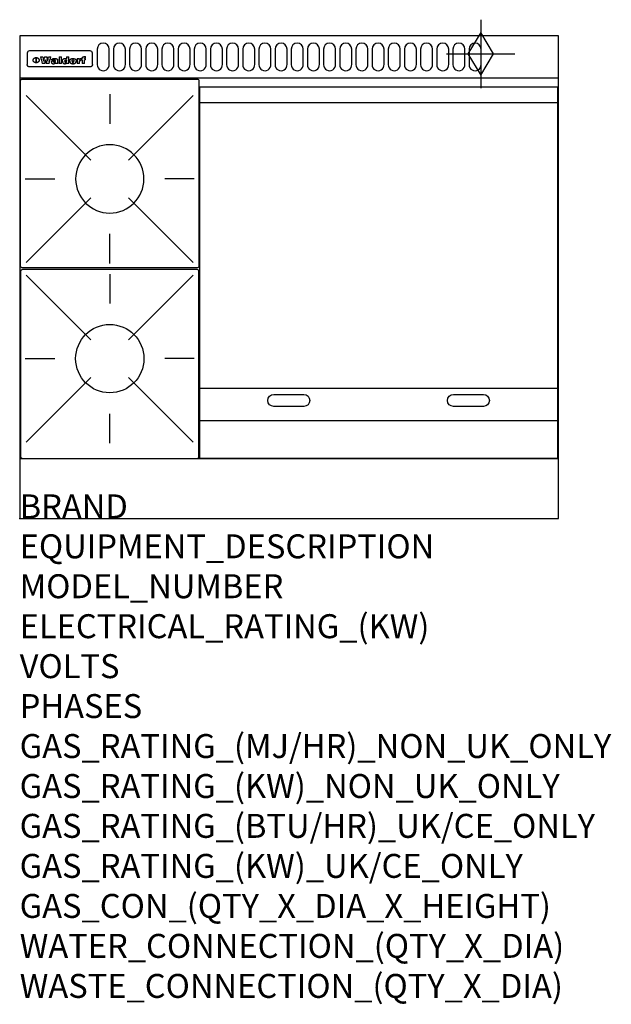
# Model space of a CAD drawing. Extents: x 0 to 988, y -811 to 832.
import ezdxf

# ---------------------------------------------------------------- set-up
doc = ezdxf.new("R2010")
doc.units = 0
doc.header["$LTSCALE"] = 2.5
for name, color, linetype in [('Moffat_2D_Hyd', 3, 'CONTINUOUS'), ('Moffat_Detail', 5, 'CONTINUOUS'), ('Moffat_Profile', 1, 'CONTINUOUS')]:
    doc.layers.add(name, color=color, linetype=linetype)
doc.layers.add('Moffat_Notes', color=2, linetype='CONTINUOUS', plot=False)
doc.styles.get("Standard").update_dxf_attribs({"font": 'txt.shx'})

# ---------------------------------------------------------------- blocks, each defined once
blk = doc.blocks.new('GAS_CONNECTION')
at = {"layer": 'Moffat_2D_Hyd'}
for p, q in [((0, 57.1), (0, -57.1)), ((-57.1, 0), (57.1, 0))]:
    blk.add_line(p, q, dxfattribs=at)
blk.add_lwpolyline([(0, -35.7), (21.4, 0), (0, 35.7), (-21.4, 0), (0, -35.7)], dxfattribs=at)
blk = doc.blocks.new('WALD_POTSTAND')
at = {"layer": 'Moffat_Detail'}
for p, q in [((9.6, 287.9), (117.6, 179.9)), ((149, 289.6), (149, 240.4)), ((288.4, 287.9), (180.4, 179.9)), ((7.9, 148.5), (57.1, 148.5)), ((290.1, 148.5), (240.9, 148.5)), ((9.6, 9.1), (117.6, 117.1)), ((288.4, 9.1), (180.4, 117.1)), ((149, 7.4), (149, 56.6))]:
    blk.add_line(p, q, dxfattribs=at)
blk.add_lwpolyline([(3, 0), (295, 0, 0.414214), (298, 3), (298, 312, 0.414214), (295, 315), (3, 315, 0.414214), (0, 312), (0, 3, 0.414214)], format="xyb", close=True, dxfattribs=at)
blk.add_circle((149, 148.5), 57, dxfattribs=at)

msp = doc.modelspace()

# ---------------------------------------------------------------- linework, layer by layer
at = {"layer": 'Moffat_Detail'}
for p, q in [((12.5, 776.5), (12.5, 776.1)), ((12.5, 776.1), (12.5, 773.6)), ((12.5, 773.6), (12.5, 759.5)), ((117.5, 780), (16.5, 780)), ((121.5, 776.1), (121.5, 776.5)), ((121.5, 773.6), (121.5, 776.1)), ((121.5, 759.5), (121.5, 773.6)), ((12.5, 759.5), (12.5, 757.1)), ((27.3, 760.3), (27.3, 768.9)), ((27.8, 768.9), (27.8, 760.3)), ((34.6, 770.3), (38.7, 770.3)), ((42, 759), (37.8, 759)), ((41.7, 770.3), (45.2, 770.3)), ((49, 759), (44.9, 759)), ((48.1, 770.3), (52.1, 770.3)), ((57.2, 764.6), (53.4, 764.6)), ((59.5, 765.3), (59.5, 765.3)), ((59.8, 764.7), (59.8, 764.7)), ((59.8, 762.4), (59.8, 762.1)), ((63.9, 759), (60.1, 759)), ((63.5, 759.9), (63.5, 764.4)), ((63.9, 759), (63.9, 759.2)), ((65.8, 770.3), (65.8, 759)), ((65.8, 770.3), (69.7, 770.3)), ((69.7, 759), (65.8, 759)), ((69.7, 759), (69.7, 770.3)), ((78.3, 770.3), (78.3, 766.3)), ((78.3, 770.3), (82, 770.3)), ((78.6, 760), (78.6, 759)), ((82, 759), (78.6, 759)), ((82, 759), (82, 770.3)), ((96, 767.2), (99.5, 767.2)), ((96, 767.2), (96, 759)), ((99.8, 759), (96, 759)), ((99.5, 765.6), (99.5, 767.2)), ((99.8, 759), (99.8, 762.3)), ((102.5, 767.4), (102.8, 767.4)), ((102.8, 764.1), (102.8, 767.4)), ((103.4, 767.2), (104.6, 767.2)), ((103.4, 767.2), (103.4, 765.3)), ((104.6, 765.3), (103.4, 765.3)), ((104.6, 767.7), (104.6, 767.2)), ((104.6, 765.3), (104.6, 759)), ((108.4, 759), (104.6, 759)), ((107.9, 770.6), (110, 770.6)), ((108.4, 767.2), (110, 767.2)), ((110, 765.3), (108.4, 765.3)), ((108.4, 759), (108.4, 765.3)), ((110, 768.4), (110, 770.6)), ((110, 765.3), (110, 767.2)), ((121.5, 757.1), (121.5, 759.5)), ((117.5, 753.3), (16.5, 753.3)), ((301, 694), (898, 694)), ((301, 217.5), (898, 217.5)), ((301, 163), (898, 163))]:
    msp.add_line(p, q, dxfattribs=at)
for points in [[(129.5, 783), (129.5, 757, 1.03045), (149.5, 757.6), (149.5, 783, 1), (129.5, 783, 1)], [(156.5, 783), (156.5, 757, 1.03045), (176.5, 757.6), (176.5, 783, 1), (156.5, 783, 1)], [(183.5, 783), (183.5, 757, 1.03045), (203.5, 757.6), (203.5, 783, 1), (183.5, 783, 1)], [(210.5, 783), (210.5, 757, 1.03045), (230.5, 757.6), (230.5, 783, 1), (210.5, 783, 1)], [(237.5, 783), (237.5, 757, 1.03045), (257.5, 757.6), (257.5, 783, 1), (237.5, 783, 1)], [(264.5, 783), (264.5, 757, 1.03045), (284.5, 757.6), (284.5, 783, 1), (264.5, 783, 1)], [(291.5, 783), (291.5, 757, 1.03045), (311.5, 757.6), (311.5, 783, 1), (291.5, 783, 1)], [(318.5, 783), (318.5, 757, 1.03045), (338.5, 757.6), (338.5, 783, 1), (318.5, 783, 1)], [(345.5, 783), (345.5, 757, 1.03045), (365.5, 757.6), (365.5, 783, 1), (345.5, 783, 1)], [(372.5, 783), (372.5, 757, 1.03045), (392.5, 757.6), (392.5, 783, 1), (372.5, 783, 1)], [(399.5, 783), (399.5, 757, 1.03045), (419.5, 757.6), (419.5, 783, 1), (399.5, 783, 1)], [(426.5, 783), (426.5, 757, 1.03045), (446.5, 757.6), (446.5, 783, 1), (426.5, 783, 1)], [(453.5, 783), (453.5, 757, 1.03045), (473.5, 757.6), (473.5, 783, 1), (453.5, 783, 1)], [(480.5, 783), (480.5, 757, 1.03045), (500.5, 757.6), (500.5, 783, 1), (480.5, 783, 1)], [(507.5, 783), (507.5, 757, 1.03045), (527.5, 757.6), (527.5, 783, 1), (507.5, 783, 1)], [(534.5, 783), (534.5, 757, 1.03045), (554.5, 757.6), (554.5, 783, 1), (534.5, 783, 1)], [(561.5, 783), (561.5, 757, 1.03045), (581.5, 757.6), (581.5, 783, 1), (561.5, 783, 1)], [(588.5, 783), (588.5, 757, 1.03045), (608.5, 757.6), (608.5, 783, 1), (588.5, 783, 1)], [(615.5, 783), (615.5, 757, 1.03045), (635.5, 757.6), (635.5, 783, 1), (615.5, 783, 1)], [(642.5, 783), (642.5, 757, 1.03045), (662.5, 757.6), (662.5, 783, 1), (642.5, 783, 1)], [(669.5, 783), (669.5, 757, 1.03045), (689.5, 757.6), (689.5, 783, 1), (669.5, 783, 1)], [(696.5, 783), (696.5, 757, 1.03045), (716.5, 757.6), (716.5, 783, 1), (696.5, 783, 1)], [(723.5, 783), (723.5, 757, 1.03045), (743.5, 757.6), (743.5, 783, 1), (723.5, 783, 1)], [(750.5, 783), (750.5, 757, 1.03045), (770.5, 757.6), (770.5, 783, 1), (750.5, 783, 1)], [(424.5, 206.7), (474.5, 206.7, -1), (474.5, 186.7), (424.5, 186.7, -1), (424.5, 206.7, -1)], [(724.5, 206.7), (774.5, 206.7, -1), (774.5, 186.7), (724.5, 186.7, -1), (724.5, 206.7, -1)]]:
    msp.add_lwpolyline(points, format="xyb", dxfattribs=at)
at = {"layer": 'Moffat_Detail', "flags": 128}
for points in [[(15, 753.6), (14.7, 753.7), (14.5, 753.8), (14.2, 754), (14, 754.1), (13.8, 754.3), (13.6, 754.5), (13.4, 754.7), (13.2, 754.9), (13, 755.2), (12.9, 755.4), (12.8, 755.7), (12.7, 756), (12.6, 756.2), (12.5, 756.5), (12.5, 756.8), (12.5, 757.1)], [(22.5, 764.5), (22.5, 764.8), (22.5, 765), (22.6, 765.3), (22.7, 765.6), (22.7, 765.9), (22.9, 766.1), (23, 766.4), (23.1, 766.6), (23.3, 766.9), (23.5, 767.1), (23.7, 767.3), (23.9, 767.5), (24.1, 767.7), (24.3, 767.9), (24.6, 768.1), (24.8, 768.3), (25.1, 768.4), (25.4, 768.5), (25.7, 768.6), (26, 768.7), (26.3, 768.8), (26.6, 768.9), (26.9, 768.9), (27.3, 768.9)], [(27.3, 760.3), (26.9, 760.3), (26.6, 760.4), (26.3, 760.4), (26, 760.5), (25.7, 760.6), (25.4, 760.7), (25.1, 760.8), (24.8, 760.9), (24.6, 761.1), (24.3, 761.2), (24.1, 761.4), (23.9, 761.6), (23.7, 761.8), (23.5, 762), (23.3, 762.2), (23.1, 762.4), (23, 762.7), (22.9, 762.9), (22.7, 763.2), (22.7, 763.4), (22.6, 763.7), (22.5, 764), (22.5, 764.2), (22.5, 764.5)], [(27.8, 768.9), (28.1, 768.9), (28.4, 768.9), (28.7, 768.8), (29, 768.7), (29.3, 768.6), (29.6, 768.5), (29.9, 768.4), (30.2, 768.3), (30.4, 768.1), (30.7, 767.9), (30.9, 767.7), (31.1, 767.5), (31.3, 767.3), (31.5, 767.1), (31.7, 766.9), (31.9, 766.6), (32, 766.4), (32.1, 766.1), (32.3, 765.9), (32.3, 765.6), (32.4, 765.3), (32.5, 765), (32.5, 764.8), (32.5, 764.5)], [(32.5, 764.5), (32.5, 764.2), (32.5, 764), (32.4, 763.7), (32.3, 763.4), (32.3, 763.2), (32.1, 762.9), (32, 762.7), (31.9, 762.4), (31.7, 762.2), (31.5, 762), (31.3, 761.8), (31.1, 761.6), (30.9, 761.4), (30.7, 761.2), (30.4, 761.1), (30.2, 760.9), (29.9, 760.8), (29.6, 760.7), (29.3, 760.6), (29, 760.5), (28.7, 760.4), (28.4, 760.4), (28.1, 760.3), (27.8, 760.3)], [(121.5, 757.1), (121.5, 756.8), (121.5, 756.5), (121.4, 756.2), (121.3, 756), (121.2, 755.7), (121.1, 755.4), (121, 755.2), (120.8, 754.9), (120.6, 754.7), (120.4, 754.5), (120.2, 754.3), (120, 754.1), (119.8, 754), (119.5, 753.8), (119.3, 753.7), (119, 753.6)], [(16.5, 753.3), (16.1, 753.3), (15.7, 753.4), (15.3, 753.4), (15, 753.6)], [(119, 753.6), (118.7, 753.4), (118.3, 753.4), (117.9, 753.3), (117.5, 753.3)]]:
    msp.add_lwpolyline(points, dxfattribs=at)
at = {"layer": 'Moffat_Detail'}
msp.add_lwpolyline([(898, 100), (301, 100), (301, 720), (898, 720)], close=True, dxfattribs=at)
for centre, major_axis, ratio, start_param, end_param in [((16.5, 776.5), (-4, 0), 0.866025, 4.712389, 6.283185), ((117.5, 776.5), (4, 0), 0.866025, 0, 1.570796), ((36.2, 793.1), (-12.1, 57.2), 0.115401, 1.957335, 2.184819), ((39.8, 793.1), (8.3, -57.2), 0.081873, 5.111411, 5.258321), ((40.5, 793.1), (9.8, 57.2), 0.095295, 4.170858, 4.317769), ((43.2, 793.1), (-9.2, -57.2), 0.089618, 0.946737, 1.082967), ((43.6, 793.1), (-9.5, 57.2), 0.09282, 2.05754, 2.19377), ((46.4, 793.1), (9.3, -57.2), 0.090857, 5.108549, 5.255459), ((47.1, 793.1), (8.1, 57.2), 0.079858, 4.16586, 4.312771), ((50.6, 793.1), (-11.9, -57.2), 0.113882, 0.956097, 1.183581), ((53.4, 793.1), (5.6, 57.2), 0.055651, 4.126897, 4.140913), ((52.8, 793.1), (-2.5, 57.2), 0.025591, 2.160584, 2.16673), ((52.2, 793.1), (-9.6, 57.2), 0.093749, 2.152075, 2.165164), ((54.2, 793.1), (18.6, 57.2), 0.165404, 4.189319, 4.200965), ((50.9, 793.1), (-23.3, 57.1), 0.194381, 2.101775, 2.112984), ((55.2, 793.1), (43, 56.1), 0.25987, 4.343559, 4.352682), ((53.4, 793.1), (6.5, 57.2), 0.064641, 4.198044, 4.211249), ((48.6, 793.1), (-46.9, 55.9), 0.264454, 1.973584, 1.982592), ((53.2, 793.1), (19.2, 57.2), 0.169083, 4.260536, 4.271857), ((56.1, 793.1), (70.2, 54.3), 0.260447, 4.481081, 4.482969), ((52.7, 793.1), (38.4, 56.4), 0.251437, 4.384455, 4.394363), ((56.7, 793.1), (92.7, 52.9), 0.234951, 4.548304, 4.553022), ((46, 793.1), (-73.1, 54.1), 0.25768, 1.86586, 1.870605), ((51.6, 793.1), (68.1, 54.4), 0.262167, 4.542362, 4.550386), ((41.1, 793.1), (-117.5, 52), 0.204617, 1.77256, 1.777782), ((57.9, 793.1), (137.5, 51.4), 0.183066, 4.618103, 4.622349), ((47.1, 793.1), (171.6, 50.8), 0.153536, 4.711284, 4.711442), ((50.1, 793.1), (103.1, 52.5), 0.221899, 4.644434, 4.64947), ((59.3, 793.1), (201.5, 50.5), 0.133732, 4.65719, 4.660806), ((28.2, 793.1), (-228.9, 50.3), 0.119322, 1.713758, 1.716924), ((47.1, 793.1), (164.4, 50.9), 0.159069, 4.712693, 4.716471), ((60.9, 793.1), (292.2, 50), 0.095174, 4.678021, 4.681008), ((-34.4, 793.1), (-752.4, 49.7), 0.037879, 1.693205, 1.694313), ((42.7, 793.1), (248, 50.2), 0.110898, 4.743263, 4.746097), ((239.5, 793.1), (1517.1, 49.6), 0.018848, 4.590755, 4.591072), ((62.3, 793.1), (385.1, 49.8), 0.073106, 4.687841, 4.68957), ((33, 793.1), (419.8, 49.8), 0.06724, 4.760567, 4.762456), ((57.9, 793.1), (-13.8, -57.2), 0.129036, 1.012618, 1.017815), ((55.2, 793.1), (22.9, -57.1), 0.191942, 5.224849, 5.235881), ((108.9, 793.1), (432, 49.8), 0.0654, 4.58415, 4.585891), ((61, 793.1), (66.1, 54.5), 0.263696, 4.437831, 4.444759), ((57, 793.1), (-30.7, -56.8), 0.228764, 1.174057, 1.18459), ((57.1, 793.1), (-7.7, -57.2), 0.075574, 1.059217, 1.061261), ((64.1, 793.1), (515.2, 49.7), 0.055044, 4.69372, 4.695135), ((44.2, 793.1), (-169.3, 50.9), 0.15527, 1.694039, 1.697981), ((-7, 793.1), (1110.6, 49.6), 0.025722, 4.769284, 4.770072), ((65.8, 793.1), (155.6, 51.1), 0.166311, 4.6044, 4.610066), ((56, 793.1), (102.4, 52.5), 0.222801, 4.613084, 4.614656), ((81.1, 793.1), (197.7, 50.5), 0.136017, 4.558661, 4.562143), ((52.9, 793.1), (296.9, 50), 0.093749, 4.712637, 4.715153), ((-11.3, 793.1), (-858.7, 49.6), 0.033222, 1.653283, 1.653441), ((61.7, 793.1), (314.8, 50), 0.088692, 4.686369, 4.686684), ((61.7, 793.1), (322.4, 50), 0.086718, 4.687324, 4.69031), ((92.6, 793.1), (429.4, 49.8), 0.065786, 4.624035, 4.625927), ((-52.8, 793.1), (1889.2, 49.6), 0.015141, 4.770823, 4.770981), ((68.1, 793.1), (206, 50.5), 0.131158, 4.63262, 4.636554), ((63.8, 793.1), (114, 52.1), 0.208712, 4.569526, 4.569683), ((75.3, 793.1), (146.9, 51.2), 0.174015, 4.536328, 4.538543), ((82.3, 793.1), (-1288.1, 49.6), 0.022189, 1.553095, 1.553409), ((156.4, 793.1), (-1660.2, 49.6), 0.017226, 1.512322, 1.512794), ((70.1, 793.1), (100.9, 52.6), 0.224611, 4.482667, 4.488993), ((62.8, 793.1), (-216.9, 50.4), 0.125291, 1.581661, 1.584648), ((66.9, 793.1), (102.4, 52.5), 0.222801, 4.519783, 4.525301), ((60, 793.1), (119.4, 51.9), 0.202417, 4.615998, 4.621028), ((66.3, 793.1), (164.4, 50.9), 0.159069, 4.619441, 4.623217), ((63.5, 793.1), (55.3, 55.3), 0.267949, 4.377275, 4.377591), ((67.3, 793.1), (73.6, 54), 0.25723, 4.418721, 4.426938), ((90.2, 793.1), (-528, 49.7), 0.053742, 1.517341, 1.518758), ((61.8, 793.1), (30.6, 56.8), 0.228452, 4.238215, 4.247983), ((60, 793.1), (-27.3, 56.9), 0.214652, 1.976624, 1.987157), ((59.7, 793.1), (32.5, 56.7), 0.235222, 4.3191, 4.326016), ((60.2, 793.1), (6.7, 57.2), 0.066505, 4.133361, 4.147374), ((59.4, 793.1), (-7.9, 57.2), 0.07749, 2.123667, 2.126657), ((58.4, 793.1), (-13.3, 57.2), 0.125639, 2.163832, 2.179958), ((78.4, 793.1), (-321.5, 50), 0.086957, 1.527211, 1.529258), ((72, 793.1), (-203.7, 50.5), 0.132462, 1.548566, 1.552502), ((68, 793.1), (-124.8, 51.7), 0.19635, 1.600887, 1.605924), ((66.3, 793.1), (-88.1, 53.2), 0.240603, 1.668887, 1.670303), ((65.3, 793.1), (-65.9, 54.5), 0.263833, 1.741061, 1.749871), ((64.3, 793.1), (-35.9, 56.6), 0.245476, 1.903977, 1.913099), ((63.7, 793.1), (15.6, -57.2), 0.143886, 5.169919, 5.180611), ((63.5, 793.1), (5, -57.2), 0.050176, 5.215542, 5.229533), ((63.5, 793.1), (1.8, -57.2), 0.01784, 5.233387, 5.237788), ((62.3, 793.1), (11.6, -57.2), 0.110898, 5.309416, 5.317631), ((58.3, 793.1), (-49, 55.7), 0.266048, 1.968618, 1.974626), ((71.6, 793.1), (7.6, 57.2), 0.075145, 4.181513, 4.194876), ((71.5, 793.1), (2.7, 57.2), 0.02741, 4.158499, 4.172809), ((71.3, 793.1), (-1.5, 57.2), 0.015141, 2.125594, 2.130785), ((71.2, 793.1), (-3.9, 57.2), 0.038713, 2.12857, 2.142732), ((70.8, 793.1), (-10.4, 57.2), 0.100388, 2.127132, 2.140044), ((71.6, 793.1), (14.2, 57.2), 0.132942, 4.217947, 4.230209), ((70.4, 793.1), (-16.7, 57.2), 0.151836, 2.113922, 2.125898), ((71.5, 793.1), (22.5, 57.1), 0.189973, 4.271929, 4.283091), ((69.6, 793.1), (-26, 57), 0.208712, 2.075169, 2.085893), ((71.3, 793.1), (32.6, 56.7), 0.23556, 4.342821, 4.353042), ((68.7, 793.1), (-37.1, 56.5), 0.24862, 2.01897, 2.028757), ((71, 793.1), (41.8, 56.2), 0.25802, 4.407996, 4.411456), ((70.7, 793.1), (52.3, 55.5), 0.267543, 4.46898, 4.478419), ((67.5, 793.1), (-49.8, 55.7), 0.266482, 1.957011, 1.963804), ((65.4, 793.1), (-71.1, 54.2), 0.259631, 1.869426, 1.877173), ((69.6, 793.1), (79.8, 53.6), 0.25057, 4.588067, 4.595306), ((60.7, 793.1), (-114, 52.1), 0.208712, 1.776748, 1.782285), ((67.3, 793.1), (126.6, 51.7), 0.194381, 4.683066, 4.688103), ((51.1, 793.1), (-197.7, 50.5), 0.136017, 1.721992, 1.725474), ((59.8, 793.1), (262.6, 50.1), 0.105184, 4.747203, 4.74988), ((-7.4, 793.1), (-687, 49.7), 0.04145, 1.693702, 1.69481), ((14.6, 793.1), (1049.6, 49.6), 0.027212, 4.768674, 4.769147), ((75.4, 793.1), (-7.5, -57.2), 0.074301, 1.030258, 1.04378), ((75.3, 793.1), (-1.3, -57.2), 0.013151, 1.0148, 1.020776), ((75, 793.1), (4.4, -57.2), 0.043702, 5.265351, 5.279668), ((75.7, 793.1), (-22.6, -57.1), 0.190252, 1.109071, 1.119132), ((74.3, 793.1), (18.4, -57.2), 0.164024, 5.23019, 5.241524), ((110.7, 793.1), (-608.3, 49.7), 0.046748, 1.516571, 1.51783), ((73.3, 793.1), (-35.6, 56.6), 0.244573, 2.0002, 2.003034), ((206.8, 793.1), (1087.7, 49.6), 0.026261, 4.590174, 4.590491), ((75.8, 793.1), (65.2, 54.6), 0.26432, 4.491487, 4.49809), ((71.6, 793.1), (-64.6, 54.6), 0.264702, 1.852107, 1.860141), ((119.3, 793.1), (361.1, 49.9), 0.077793, 4.580942, 4.583), ((75.1, 793.1), (272.7, 50.1), 0.101547, 4.697199, 4.699872), ((87.1, 793.1), (-191.5, 50.6), 0.139796, 1.550929, 1.55455), ((57.2, 793.1), (-273.9, 50.1), 0.101131, 1.658507, 1.660713), ((95.4, 793.1), (158.8, 51), 0.163614, 4.541237, 4.545511), ((78.7, 793.1), (-321.5, 50), 0.086957, 1.578175, 1.580218), ((93.3, 793.1), (231.9, 50.3), 0.117913, 4.615403, 4.618397), ((84.8, 793.1), (-148.6, 51.2), 0.172511, 1.576996, 1.577783), ((81.9, 793.1), (-91.8, 53), 0.235994, 1.653744, 1.660354), ((88.8, 793.1), (100.3, 52.6), 0.225358, 4.480428, 4.483117), ((77.7, 793.1), (-70.5, 54.2), 0.260167, 1.764324, 1.771713), ((81.8, 793.1), (61.6, 54.8), 0.266377, 4.411213, 4.418617), ((86.5, 793.1), (79.3, 53.7), 0.251155, 4.432219, 4.439651), ((80.5, 793.1), (-61.6, 54.9), 0.266408, 1.758066, 1.767034), ((77.8, 793.1), (-30.1, 56.8), 0.226427, 1.978456, 1.981757), ((79.6, 793.1), (24.3, 57), 0.200106, 4.212969, 4.223361), ((77.9, 793.1), (-16.4, 57.2), 0.149882, 2.057924, 2.069086), ((83.7, 793.1), (51.5, 55.6), 0.267285, 4.327441, 4.337394), ((80.1, 793.1), (-49.9, 55.7), 0.266551, 1.823201, 1.824931), ((78.7, 793.1), (8.2, 57.2), 0.0807, 4.149744, 4.163119), ((78.2, 793.1), (-4.2, 57.2), 0.041882, 2.109094, 2.124033), ((78.4, 793.1), (1.7, 57.2), 0.017226, 4.152046, 4.156608), ((83.8, 793.1), (9, 57.2), 0.088184, 4.186201, 4.199249), ((83.7, 793.1), (2.8, 57.2), 0.027714, 4.159472, 4.173624), ((83.5, 793.1), (-1.5, 57.2), 0.015614, 2.124625, 2.134692), ((83.2, 793.1), (-7, 57.2), 0.069544, 2.126571, 2.139948), ((83.8, 793.1), (16.7, 57.2), 0.151836, 4.229671, 4.241618), ((82.8, 793.1), (-14.2, 57.2), 0.132942, 2.115411, 2.127694), ((82.2, 793.1), (-23.3, 57.1), 0.194381, 2.081595, 2.092785), ((83.7, 793.1), (26.4, 57), 0.210674, 4.294745, 4.305593), ((81.3, 793.1), (-34.4, 56.6), 0.241175, 2.026635, 2.036888), ((83.5, 793.1), (39, 56.4), 0.252891, 4.381399, 4.391148), ((80, 793.1), (-50.1, 55.7), 0.266651, 1.946823, 1.955822), ((83.1, 793.1), (52.2, 55.5), 0.267498, 4.464093, 4.47007), ((82.5, 793.1), (69.2, 54.3), 0.261267, 4.545202, 4.552596), ((78.4, 793.1), (-66.6, 54.5), 0.263322, 1.879754, 1.88639), ((81.5, 793.1), (94.6, 52.9), 0.232514, 4.625697, 4.631834), ((76, 793.1), (-90.7, 53), 0.237382, 1.812155, 1.818479), ((71.5, 793.1), (-132.6, 51.5), 0.188032, 1.753518, 1.758422), ((79.2, 793.1), (141.8, 51.3), 0.178819, 4.696373, 4.700938), ((63.5, 793.1), (-202.9, 50.5), 0.132942, 1.718563, 1.722045), ((75.3, 793.1), (215.3, 50.4), 0.126114, 4.736034, 4.73934), ((87.6, 793.1), (-7.7, -57.2), 0.076008, 1.03717, 1.050376), ((87.5, 793.1), (-2.3, -57.2), 0.022692, 1.017439, 1.027817), ((87.3, 793.1), (3, -57.2), 0.029919, 5.265084, 5.280816), ((43.3, 793.1), (-374.3, 49.9), 0.075145, 1.698974, 1.701032), ((64, 793.1), (415, 49.8), 0.067991, 4.760699, 4.762588), ((86.8, 793.1), (11.9, -57.2), 0.113578, 5.258763, 5.270726), ((87.7, 793.1), (-22, -57.1), 0.186632, 1.111751, 1.12134), ((86, 793.1), (25.3, -57), 0.204955, 5.203704, 5.209532), ((87.6, 793.1), (61.8, 54.8), 0.266311, 4.482757, 4.489988), ((83.7, 793.1), (-62.6, 54.8), 0.2659, 1.863621, 1.871342), ((85.7, 793.1), (260.8, 50.2), 0.105885, 4.701778, 4.704608), ((-38.2, 793.1), (-1053.4, 49.6), 0.027114, 1.692299, 1.693091), ((20.6, 793.1), (1159.3, 49.6), 0.024646, 4.769693, 4.770323), ((68.2, 793.1), (-279, 50.1), 0.099395, 1.660529, 1.663051), ((151.1, 793.1), (-1053.4, 49.6), 0.027114, 1.513084, 1.513872), ((92.5, 793.1), (-282.6, 50.1), 0.098214, 1.575612, 1.578128), ((109.3, 793.1), (272.7, 50.1), 0.101547, 4.619318, 4.621997), ((228.9, 793.1), (1159.3, 49.6), 0.024646, 4.590317, 4.59095), ((90.4, 793.1), (-65.2, 54.6), 0.26432, 1.778493, 1.786039), ((94.2, 793.1), (61.4, 54.9), 0.266496, 4.406783, 4.414504), ((139, 793.1), (410.3, 49.8), 0.068759, 4.583656, 4.585556), ((111.6, 793.1), (-374.3, 49.9), 0.075145, 1.522605, 1.524652), ((90.3, 793.1), (-26, 57), 0.208712, 1.996811, 2.002471), ((91.7, 793.1), (21.1, 57.1), 0.18121, 4.191471, 4.201076), ((90.3, 793.1), (-11.2, 57.2), 0.107749, 2.076409, 2.088357), ((90.9, 793.1), (8.3, 57.2), 0.081621, 4.14624, 4.15946), ((90.5, 793.1), (-3, 57.2), 0.03022, 2.107893, 2.12346), ((115.9, 793.1), (215.3, 50.4), 0.126114, 4.564386, 4.56771), ((102.1, 793.1), (-205.5, 50.5), 0.131452, 1.546924, 1.550387), ((90.6, 793.1), (1.5, 57.2), 0.014915, 4.147984, 4.158523), ((107, 793.1), (137.1, 51.4), 0.183492, 4.528494, 4.53324), ((98.2, 793.1), (-130.8, 51.6), 0.189973, 1.592906, 1.597786), ((102.4, 793.1), (94.6, 52.9), 0.232514, 4.472821, 4.478987), ((96.4, 793.1), (-93.1, 52.9), 0.234389, 1.655413, 1.66155), ((99.8, 793.1), (69.2, 54.3), 0.261267, 4.405886, 4.413312), ((95.4, 793.1), (-68, 54.4), 0.262233, 1.735791, 1.742398), ((94.7, 793.1), (-48.1, 55.8), 0.265413, 1.834386, 1.843508), ((98.2, 793.1), (52.2, 55.5), 0.267521, 4.338589, 4.344747), ((97, 793.1), (38.1, 56.4), 0.250834, 4.265762, 4.275544), ((94.4, 793.1), (-35, 56.6), 0.242881, 1.919569, 1.929632), ((96, 793.1), (-26.4, -57), 0.210674, 1.063776, 1.074654), ((94.2, 793.1), (22.2, -57.1), 0.188032, 5.147164, 5.158483), ((95.3, 793.1), (-16.5, -57.2), 0.150169, 1.020445, 1.032574), ((94.2, 793.1), (14.2, -57.2), 0.132942, 5.198342, 5.210604), ((94.8, 793.1), (-9, -57.2), 0.088184, 1.003234, 1.016299), ((94.2, 793.1), (7, -57.2), 0.068759, 5.235336, 5.248857), ((94.3, 793.1), (1.7, -57.2), 0.016653, 5.256725, 5.26616), ((94.5, 793.1), (-2.8, -57.2), 0.027714, 1.003721, 1.017879), ((98.9, 793.1), (25, 57), 0.20353, 4.300124, 4.312862), ((98.2, 793.1), (43.6, 56.1), 0.260713, 4.423733, 4.43333), ((100.4, 793.1), (-12.4, -57.2), 0.117982, 1.033332, 1.046072), ((99.9, 793.1), (-1.2, -57.2), 0.01219, 1.001543, 1.007994), ((101, 793.1), (35.2, 56.6), 0.243664, 4.312626, 4.321903), ((97.2, 793.1), (68, 54.4), 0.262233, 4.550384, 4.55479), ((101.7, 793.1), (73.1, 54.1), 0.25768, 4.506658, 4.509802), ((94.8, 793.1), (117.6, 52), 0.20449, 4.671362, 4.676399), ((102.6, 793.1), (137.9, 51.4), 0.1827, 4.630067, 4.634626), ((87.3, 793.1), (257.6, 50.2), 0.107097, 4.745641, 4.748475), ((107, 793.1), (591.6, 49.7), 0.048049, 4.698612, 4.700027), ((33.5, 793.1), (1202.2, 49.6), 0.023769, 4.76835, 4.768823), ((82.5, 793.1), (-2347.2, 49.6), 0.01219, 1.57938, 1.579537), ((97, 793.1), (-644.1, 49.7), 0.044182, 1.582687, 1.583316), ((103.4, 793.1), (14.1, 57.2), 0.131452, 4.299285, 4.311748), ((104.3, 793.1), (3.7, 57.2), 0.03708, 4.254584, 4.269397), ((101.9, 793.1), (30.1, 56.8), 0.226427, 4.398701, 4.40865), ((100.1, 793.1), (48.7, 55.8), 0.265819, 4.517421, 4.521688), ((97, 793.1), (79, 53.7), 0.251437, 4.648034, 4.654359), ((88.9, 793.1), (152.4, 51.1), 0.169083, 4.766957, 4.771229), ((68.7, 793.1), (328.2, 49.9), 0.08525, 4.814904, 4.817278), ((-101.4, 793.1), (1774.7, 49.6), 0.016116, 4.829801, 4.830117), ((106.8, 793.1), (-22.4, -57.1), 0.189388, 1.182942, 1.193813), ((108.2, 793.1), (-2.3, -57.2), 0.022692, 1.106135, 1.1096), ((108.6, 793.1), (3.3, -57.2), 0.033222, 5.176023, 5.178385), ((108.5, 793.1), (2.8, -57.2), 0.027714, 5.178971, 5.181805), ((101.7, 793.1), (94.6, 52.9), 0.232514, 4.655615, 4.657506), ((82.1, 793.1), (359.8, 49.9), 0.078055, 4.775839, 4.778046), ((201.5, 793.1), (-1202.2, 49.6), 0.023769, 1.495299, 1.495456), ((210.2, 793.1), (-1316.7, 49.6), 0.021708, 1.495293, 1.495451)]:
    msp.add_ellipse(centre, major_axis=major_axis, ratio=ratio, start_param=start_param, end_param=end_param, dxfattribs=at)
at = {"layer": 'Moffat_Profile'}
for p, q in [((0, 735), (900, 735)), ((0, 100), (900, 100))]:
    msp.add_line(p, q, dxfattribs=at)
msp.add_lwpolyline([(0, 0), (900, 0), (900, 805), (0, 805)], close=True, dxfattribs=at)
msp.add_point((0, 0), dxfattribs=at)

# ---------------------------------------------------------------- block references
at = {"layer": 'Moffat_2D_Hyd'}
for p in [(770, 775), (770, 775, 655)]:
    msp.add_blockref('GAS_CONNECTION', p, dxfattribs=at)
at = {"layer": 'Moffat_Detail', "xscale": -1}
msp.add_blockref('WALD_POTSTAND', (299.5, 418), dxfattribs=at)
at = {"layer": 'Moffat_Detail', "rotation": 180}
msp.add_blockref('WALD_POTSTAND', (299.5, 415), dxfattribs=at)

# ---------------------------------------------------------------- texts
at = {"layer": 'Moffat_Notes', "flags": 3}
for tag, p, s in [('BRAND', (0, 0), 'WALDORF'), ('EQUIPMENT_DESCRIPTION', (0, -66.7), 'GAS STATIC OVEN RANGE 900mm'), ('MODEL_NUMBER', (0, -133.3), 'RNL8616G'), ('ELECTRICAL_RATING_(KW)', (0, -200), 'N/A'), ('VOLTS', (0, -266.7), 'N/A'), ('PHASES', (0, -333.3), 'N/A'), ('GAS_RATING_(MJ/HR)_NON_UK_ONLY', (0, -400), '128'), ('GAS_RATING_(KW)_NON_UK_ONLY', (0, -466.7), '35.6'), ('GAS_RATING_(BTU/HR)_UK/CE_ONLY', (0, -533.2), '121300'), ('GAS_RATING_(KW)_UK/CE_ONLY', (0, -600), '35.6'), ('GAS_CON_(QTY_X_DIA_X_HEIGHT)', (0, -666.8), '1 X R 3/4 MALE X 655mm'), ('WATER_CONNECTION_(QTY_X_DIA)', (0, -733.5), 'N/A'), ('WASTE_CONNECTION_(QTY_X_DIA)', (0, -800.3), 'N/A')]:
    msp.add_attdef(tag, p, s, height=40, dxfattribs=at)

doc.saveas('drawing.dxf')
